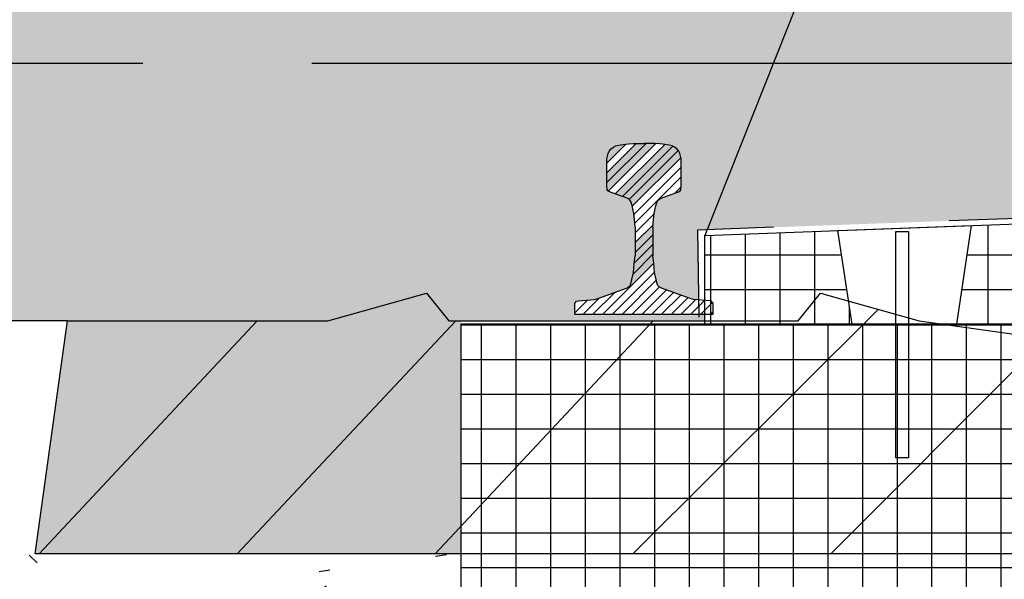
# Model space of a CAD drawing. Units: millimetres. Extents: x -64 to 1700, y -128 to 466.
# Drawn here: x 1114 to 1122, y 244 to 249 of the extents above; entities that cross this region are included whole.
import ezdxf

# ---------------------------------------------------------------- set-up
doc = ezdxf.new("R2010")
doc.units = ezdxf.units.MM
doc.linetypes.add('DASHED', pattern=[9.652000000000001, 8.128, -1.524])
doc.linetypes.add('HIDDEN2', pattern=[4.762499999999999, 3.175, -1.5875])
for name, color, linetype in [('032_BSTG', 7, 'Continuous'), ('032_BSTG_SCHRAFF010', 7, 'Continuous'), ('032_Rueckbau', 2, 'Continuous'), ('E-Schnitt', 7, 'Continuous'), ('ET_Symbol_Neu_Text', 6, 'Continuous')]:
    doc.layers.add(name, color=color, linetype=linetype)
pattern_1 = [(50.0000000000034, (208.104766526496, 404.864091927006), (2.869040730402048, -0.2510085399303534), [0.2999999999999826, -3.299999999999808]), (-5.000000000000141, (208.104766526496, 404.864091927006), (-0.5550053344522894, 3.008768534800311), [0.2399999999999834, -2.639999999999817]), (100.4513999999943, (208.3438532464952, 404.8431745670064), (2.314037526857646, 2.757758168243981), [0.2549607599999892, -2.804568447999881]), (46.18420000000695, (208.104766526496, 405.6640919270067), (4.268964194501677, -0.6620760573164262), [0.4499999999999296, -4.949999999999227]), (96.63560000000406, (208.4605135064958, 405.6089186990062), (3.738650822195268, 3.896471483601545), [0.3824411520000179, -4.206852000000197]), (-8.815800000003811, (208.104766526496, 405.6640919270067), (3.738647780533938, 3.896474403701177), [0.3599999999999177, -3.959999999999095]), (21.00000000000279, (208.5047665264956, 405.4640919270059), (2.387628208472961, -1.610475562661122), [0.2999999999999616, -3.299999999999577]), (-34.00000000000131, (208.5047665264956, 405.4640919270059), (0.9732613276864868, 2.900600180187212), [0.2399999999999885, -2.639999999999874]), (71.45140000000426, (208.7037354584954, 405.3298855030062), (3.360890514326456, 1.290121986839949), [0.2549607599999929, -2.804568447999922]), (37.49999999999933, (208.104766526496, 404.864091927006), (0.04863942126939946, 1.331575415325005), [0.1, -2.458000000000147, 0.1, -2.580000000000152, 0.1, -2.60000000000015]), (7.499999999999333, (208.104766526496, 404.864091927006), (1.052278149767517, 1.577646847529195), [0.1, -1.377999999999901, 0.1, -2.447999999999835, 0.1, -0.9599999999999345]), (-32.50000000000121, (207.2127665264961, 404.864091927006), (2.135289744688635, -0.09021948693771265), [0.1, -0.8499999999999271, 0.1, -3.019999999999773, 0.1, -4.089999999999699]), (-42.50000000000112, (206.8127665264965, 404.864091927006), (2.332744677369192, 0.4004199293290185), [0.1, -1.149999999999937, 0.1, -1.971999999999899, 0.1, -2.889999999999858])]
pattern_2 = [(45.00000003018546, (-36081168.67480209, -55456393.1082838), (-0.8980256170034409, 0.8980256170034409), [])]

# ---------------------------------------------------------------- blocks, each defined once
blk = doc.blocks.new('A$C11297279')
at = {"layer": 'E-Schnitt', "linetype": 'DASHED'}
blk.add_line((40.00129449252768, -57.99910722521238), (-39.9987054875553, -58.00089274589212), dxfattribs=at)
blk = doc.blocks.new('#POLYLINE(439)')
at = {"layer": '032_Rueckbau'}
blk.add_line((11139.15470364859, 3589.54921535481), (11134.58068398366, 3589.549215354808), dxfattribs=at)
blk = doc.blocks.new('#POLYLINE(641)')
at = {"layer": '032_BSTG'}
blk.add_lwpolyline([(11142.7036216081, 3581.87050507238), (11151.7036216081, 3581.87050507238), (11151.7036216081, 3589.520730011664), (11142.7036216081, 3589.520730011664), (11142.7036216081, 3581.87050507238)], dxfattribs=at)
blk = doc.blocks.new('#POLYLINE(643)')
at = {"layer": '032_BSTG', "linetype": 'HIDDEN2'}
blk.add_lwpolyline([(11147.55000135392, 3599.369389505309), (11147.54951357592, 3597.116471617178), (11150.45026434239, 3593.017953084216), (11150.4498307696, 3590.737312730439), (11150.28017900756, 3590.567568702252), (11144.83661539609, 3590.36826653753), (11144.84774589625, 3589.583987495857), (11144.84774589625, 3589.583987495857)], dxfattribs=at)
blk = doc.blocks.new('#POLYLINE(645)')
at = {"layer": '032_BSTG'}
blk.add_lwpolyline([(11150.5036216081, 3590.720730011663), (11150.5036216081, 3593.036564404555), (11147.6036216081, 3597.120730011664), (11147.6036216081, 3597.720730011664), (11149.1036216081, 3597.720730011664), (11149.1036216081, 3598.020730011664), (11150.1036216081, 3598.020730011664), (11150.1036216081, 3595.170730011664), (11151.4036216081, 3595.020730011664), (11151.4036216081, 3589.520730011664), (11144.9036216081, 3589.520730011664), (11144.9036216081, 3590.320730011664), (11150.3036216081, 3590.520730011664), (11150.5036216081, 3590.720730011663)], dxfattribs=at)
blk = doc.blocks.new('#POLYLINE(646)')
at = {"layer": '032_BSTG'}
blk.add_lwpolyline([(11146.23052327786, 3589.520730011664), (11146.1036216081, 3590.365174456109), (11147.3036216081, 3590.409618900553), (11147.17199455143, 3589.520730011664)], dxfattribs=at)
blk = doc.blocks.new('#POLYLINE(647)')
at = {"layer": '032_BSTG'}
blk.add_lwpolyline([(11146.23052327785, 3589.520730011664), (11146.1036216081, 3590.365174456109), (11147.3036216081, 3590.409618900553), (11147.17199455143, 3589.520730011664)], dxfattribs=at)
blk = doc.blocks.new('#POLYLINE(648)')
at = {"layer": '032_BSTG'}
blk.add_lwpolyline([(11146.62397029201, 3590.35627097079), (11146.74062011921, 3590.35627097079), (11146.74062011921, 3588.314082924067), (11146.62397029201, 3588.314082924067), (11146.62397029201, 3590.35627097079)], dxfattribs=at)
blk = doc.blocks.new('S54(8)')
at = {"color": 2}
for p, q in [((-0.3350000000000364, 1.186623847855259), (0.01822128502954001, 1.539845132885006)), ((-0.3350000000000364, 1.275012195503564), (-0.07063318781388261, 1.53937900768949)), ((-0.3349702377502126, 1.363430305401607), (-0.1641293331726956, 1.534271209979323)), ((-0.321517792593113, 1.111717707614275), (0.1053140555959544, 1.538549555802859)), ((-0.2753590405791329, 1.505337865344103), (-0.2534706360970631, 1.51767033878599)), ((-0.2587534358619905, 1.086093716696553), (0.1865991777697218, 1.531446330328379)), ((-0.2534706360970631, 1.51767033878599), (-0.2432871815224189, 1.52126688914791)), ((-0.2432871815224189, 1.52126688914791), (-0.208555677001641, 1.528914977627096)), ((-0.208555677001641, 1.528914977627096), (-0.1705922406335958, 1.533291761293185)), ((-0.1939197039539522, 1.062539100956286), (0.2584218796623645, 1.51488068457283)), ((-0.1705922406335958, 1.533291761293185), (-0.1400886323067425, 1.536358818845258)), ((-0.1400886323067425, 1.536358818845258), (-0.09888424112023131, 1.538954622766369)), ((-0.09888424112023131, 1.538954622766369), (-0.05768313101475542, 1.539573542342765)), ((-0.05768313101475542, 1.539573542342765), (-0.02624589887045659, 1.539776929748257)), ((-0.02624589887045659, 1.539776929748257), (-2.273736754432321e-13, 1.539999999999992)), ((0.02624589887000184, 1.539776929748257), (-2.273736754432321e-13, 1.539999999999992)), ((0.05768313101452804, 1.539573542342765), (0.02624589887000184, 1.539776929748257)), ((0.09888424112000394, 1.538954622766369), (0.05768313101452804, 1.539573542342765)), ((0.1400886323065151, 1.536358818845258), (0.09888424112000394, 1.538954622766369)), ((0.1705922406333684, 1.533291761293185), (0.1400886323065151, 1.536358818845258)), ((0.2085556770011863, 1.528914977627096), (0.1705922406333684, 1.533291761293185)), ((0.2432871815221915, 1.52126688914791), (0.2085556770011863, 1.528914977627096)), ((0.2534706360966084, 1.51767033878599), (0.2432871815221915, 1.52126688914791)), ((0.2753590405789055, 1.505337865344103), (0.2534706360966084, 1.51767033878599)), ((-0.3350000000000364, 1.400000000000006), (-0.323800408496254, 1.448725740462748)), ((-0.323800408496254, 1.448725740462748), (-0.3148651597762182, 1.469943426146898)), ((-0.3148651597762182, 1.469943426146898), (-0.2957718848554123, 1.490557655183409)), ((-0.2957718848554123, 1.490557655183409), (-0.2753590405791329, 1.505337865344103)), ((-0.1338325250189882, 1.034237932242803), (0.3086178904243297, 1.476688347686235)), ((0.2957718848551849, 1.490557655183409), (0.2753590405789055, 1.505337865344103)), ((0.3148651597759908, 1.469943426146898), (0.2957718848551849, 1.490557655183409)), ((0.3238004084960266, 1.448725740462748), (0.3148651597759908, 1.469943426146898)), ((0.334999999999809, 1.400000000000006), (0.3238004084960266, 1.448725740462748)), ((-0.3350000000000364, 1.160251742251006), (-0.3350000000000364, 1.400000000000006)), ((-0.1059814819805069, 0.9737006276331215), (0.3322560247111142, 1.411938134324714)), ((0.334999999999809, 1.160251742251006), (0.334999999999809, 1.400000000000006)), ((-0.09091110765211852, 0.9003826543134323), (0.334999999999809, 1.326293761965303)), ((-0.3321939661020679, 1.122827781461098), (-0.3350000000000364, 1.160251742251006)), ((-0.08273354044035841, 0.8201718738765749), (0.334999999999809, 1.237905414317197)), ((0.3321939661018405, 1.122827781461098), (0.334999999999809, 1.160251742251006)), ((-0.3257415861894515, 1.114388394475867), (-0.3321939661020679, 1.122827781461098)), ((-0.311029597975903, 1.105086066430658), (-0.3257415861894515, 1.114388394475867)), ((-0.1532608890499887, 1.04776742680869), (-0.311029597975903, 1.105086066430658)), ((0.1532608890497613, 1.04776742680869), (0.3110295979754483, 1.105086066430658)), ((0.2788938096537095, 1.093410876322793), (0.334999999999809, 1.149517066668921)), ((0.3110295979754483, 1.105086066430658), (0.3257415861892241, 1.114388394475867)), ((0.3257415861892241, 1.114388394475867), (0.3321939661018405, 1.122827781461098)), ((-0.1412421773752612, 1.04119118610754), (-0.1532608890499887, 1.04776742680869)), ((-0.1283087080964833, 1.029054355535095), (-0.1412421773752612, 1.04119118610754)), ((-0.1187705439456295, 1.015583190744849), (-0.1283087080964833, 1.029054355535095)), ((-0.1123599978095626, 1.000234114808478), (-0.1187705439456295, 1.015583190744849)), ((-0.1046946836577263, 0.9683477763263681), (-0.1123599978095626, 1.000234114808478)), ((0.1046946836574989, 0.9683477763263681), (0.1123599978091079, 1.000234114808478)), ((0.1123599978091079, 1.000234114808478), (0.1187705439454021, 1.015583190744849)), ((0.1187705439454021, 1.015583190744849), (0.1283087080960286, 1.029054355535095)), ((0.1283087080960286, 1.029054355535095), (0.1412421773750339, 1.04119118610754)), ((0.1412421773750339, 1.04119118610754), (0.1532608890497613, 1.04776742680869)), ((-0.1010044829752133, 0.9512538125302683), (-0.1046946836577263, 0.9683477763263681)), ((-0.09204092649088125, 0.9100108686480723), (-0.1010044829752133, 0.9512538125302683)), ((-0.08547000910107272, 0.8540141027758352), (-0.09204092649088125, 0.9100108686480723)), ((-0.07984728553083187, 0.7346697811378533), (0.0915818841010605, 0.9060989507700015)), ((0.08547000910084535, 0.8540141027758352), (0.09204092649065387, 0.9100108686480723)), ((0.09204092649065387, 0.9100108686480723), (0.1010044829749859, 0.9512538125302683)), ((0.1010044829749859, 0.9512538125302683), (0.1046946836574989, 0.9683477763263681)), ((-0.08000000000015461, 0.786365858622645), (-0.08547000910107272, 0.8540141027758352)), ((-0.08000000000015461, 0.6461287190202256), (0.08173859914381865, 0.8078673181643694)), ((0.07999999999992724, 0.786365858622645), (0.08547000910084535, 0.8540141027758352)), ((-0.08000000000015461, 0.786365858622645), (-0.08000000000015461, 0.5283878349155486)), ((-0.08000000000015461, 0.5577403713720628), (0.07999999999992724, 0.7177403713719173)), ((0.07999999999992724, 0.786365858622645), (0.07999999999992724, 0.5283878349155486)), ((-0.08755432816610664, 0.4617976955578342), (0.07999999999992724, 0.6293520237237828)), ((-0.09898390990292683, 0.3619797661724533), (0.07999999999992724, 0.5409636760751937)), ((-0.3719025106333902, 0.0006728177935144686), (0.08770925721114509, 0.4602845856382487)), ((-0.09557442858090326, 0.3780841160808279), (-0.08761915738523385, 0.4612262368338804)), ((-0.08761915738523385, 0.4612262368338804), (-0.08000000000015461, 0.5283878349155486)), ((0.0876191573847791, 0.4612262368338804), (0.07999999999992724, 0.5283878349155486)), ((0.09557442858067589, 0.3780841160808279), (0.0876191573847791, 0.4612262368338804)), ((-0.2833273510520939, 0.0008596297267615682), (0.09542795542029125, 0.379614936198891)), ((-0.1093827243921623, 0.3128619880283168), (-0.09557442858090326, 0.3780841160808279)), ((0.1093827243917076, 0.3128619880283168), (0.09557442858067589, 0.3780841160808279)), ((-0.1947521914707977, 0.001046441659866559), (0.1108736861428952, 0.3066723192733889)), ((-0.1244695760524337, 0.2602480837060739), (-0.1188335213296341, 0.2736273782423382)), ((-0.1188335213296341, 0.2736273782423382), (-0.1093827243921623, 0.3128619880283168)), ((0.1188335213294067, 0.2736273782423382), (0.1093827243917076, 0.3128619880283168)), ((0.1244695760522063, 0.2602480837060739), (0.1188335213294067, 0.2736273782423382)), ((-0.4609636760753801, 0), (-0.2632490420953673, 0.1977146339800129)), ((-0.4174420949548221, 0.1408946235702047), (-0.1569930022574226, 0.236869895372962)), ((-0.1569930022574226, 0.236869895372962), (-0.1365973836536796, 0.2488049394948177)), ((-0.1365973836536796, 0.2488049394948177), (-0.1244695760524337, 0.2602480837060739)), ((-0.1061770318892741, 0.00123325359297155), (0.1396237149542685, 0.2470340004366278)), ((-0.01760187230752308, 0.00142006552621865), (0.2014613929395637, 0.2204833307733622)), ((0.0706931177246588, 0.001326707910038749), (0.2660491912015459, 0.1966827813872385)), ((0.1365973836532248, 0.2488049394948177), (0.1244695760522063, 0.2602480837060739)), ((0.1569930022571953, 0.236869895372962), (0.1365973836532248, 0.2488049394948177)), ((0.4174420949543673, 0.1408946235702047), (0.1569930022571953, 0.236869895372962)), ((-0.6250000000002274, 0.0127403713719616), (-0.5107784920342056, 0.1269618793380971)), ((-0.6250000000002274, 0.0994505723032546), (-0.6174983381829406, 0.1076699873685527)), ((-0.6250000000002274, 0), (-0.6250000000002274, 0.0994505723032546)), ((-0.6174983381829406, 0.1076699873685527), (-0.6076877048244569, 0.1168238465213278)), ((-0.6076877048244569, 0.1168238465213278), (-0.5952034814099534, 0.1200000000000045)), ((-0.5952034814099534, 0.1200000000000045), (-0.4471123539092332, 0.1322119359247154)), ((-0.5490528297966648, 0.0002991939271623778), (-0.4032145686749118, 0.1461374550489154)), ((-0.4471123539092332, 0.1322119359247154), (-0.4174420949548221, 0.1408946235702047)), ((0.1589156316774734, 0.001160874214605201), (0.3306369894635282, 0.1728822320009726)), ((0.2471381456300605, 0.0009950405191716527), (0.3952247877257378, 0.1490816826147068)), ((0.3353606595828751, 0.000829206823595996), (0.4617947305041525, 0.1272632777448734)), ((0.4471123539090058, 0.1322119359247154), (0.4174420949543673, 0.1408946235702047)), ((0.4235831735356896, 0.0006633731281624478), (0.542993614029001, 0.1200738136213886)), ((0.595203481409726, 0.1200000000000045), (0.4471123539090058, 0.1322119359247154)), ((0.5118056874885042, 0.000497539432586791), (0.6182044563799991, 0.1068963083238827)), ((0.6076877048242295, 0.1168238465213278), (0.595203481409726, 0.1200000000000045)), ((0.6174983381827133, 0.1076699873685527), (0.6076877048242295, 0.1168238465213278)), ((0.6249999999997726, 0.0994505723032546), (0.6174983381827133, 0.1076699873685527)), ((0.6249999999997726, 0), (0.6249999999997726, 0.0994505723032546)), ((-0.6250000000002274, 0), (0.6249999999997726, 0)), ((0.6000282014415461, 0.0003317057371532428), (0.6249999999997726, 0.02530350429549344))]:
    blk.add_line(p, q, dxfattribs=at)
blk = doc.blocks.new('#POLYLINE(700)')
at = {"layer": '032_Rueckbau'}
blk.add_lwpolyline([(11138.86470364762, 3587.449215355183), (11139.15470364859, 3589.54921535481), (11141.50470365194, 3589.54921535481), (11142.39470364881, 3589.799215358536), (11142.594703649, 3589.54921535481), (11145.74470364844, 3589.54921535481), (11145.94470364862, 3589.799215358536), (11146.83470365015, 3589.54921535481), (11149.83470364829, 3589.129215360473), (11153.89470364788, 3589.129215360473), (11156.89470365067, 3589.54921535481), (11157.78470364754, 3589.799215358536), (11157.98470364773, 3589.54921535481), (11161.13470365183, 3589.54921535481), (11161.33470365201, 3589.799215358536), (11162.22470364888, 3589.54921535481), (11164.57470364758, 3589.54921535481), (11164.86470364855, 3587.449215355183), (11138.86470364762, 3587.449215355183)], dxfattribs=at)
blk = doc.blocks.new('#POLYLINE(715)')
at = {"layer": '032_Rueckbau'}
blk.add_line((11139.15470364859, 3589.549215354811), (11134.58068398366, 3589.549215354808), dxfattribs=at)
blk = doc.blocks.new('S54(12)')
at = {"color": 2}
for p, q in [((-0.3350000000000364, 1.186623847855259), (0.01822128502954001, 1.539845132885006)), ((-0.3350000000000364, 1.275012195503564), (-0.07063318781388261, 1.53937900768949)), ((-0.3349702377502126, 1.363430305401607), (-0.1641293331726956, 1.534271209979323)), ((-0.321517792593113, 1.111717707614275), (0.1053140555959544, 1.538549555802859)), ((-0.2753590405791329, 1.505337865344103), (-0.2534706360970631, 1.51767033878599)), ((-0.2587534358619905, 1.086093716696553), (0.1865991777697218, 1.531446330328379)), ((-0.2534706360970631, 1.51767033878599), (-0.2432871815224189, 1.52126688914791)), ((-0.2432871815224189, 1.52126688914791), (-0.208555677001641, 1.528914977627096)), ((-0.208555677001641, 1.528914977627096), (-0.1705922406335958, 1.533291761293185)), ((-0.1939197039539522, 1.062539100956286), (0.2584218796623645, 1.51488068457283)), ((-0.1705922406335958, 1.533291761293185), (-0.1400886323067425, 1.536358818845258)), ((-0.1400886323067425, 1.536358818845258), (-0.09888424112023131, 1.538954622766369)), ((-0.09888424112023131, 1.538954622766369), (-0.05768313101475542, 1.539573542342765)), ((-0.05768313101475542, 1.539573542342765), (-0.02624589887045659, 1.539776929748257)), ((-0.02624589887045659, 1.539776929748257), (-2.273736754432321e-13, 1.539999999999992)), ((0.02624589887000184, 1.539776929748257), (-2.273736754432321e-13, 1.539999999999992)), ((0.05768313101452804, 1.539573542342765), (0.02624589887000184, 1.539776929748257)), ((0.09888424112000394, 1.538954622766369), (0.05768313101452804, 1.539573542342765)), ((0.1400886323065151, 1.536358818845258), (0.09888424112000394, 1.538954622766369)), ((0.1705922406333684, 1.533291761293185), (0.1400886323065151, 1.536358818845258)), ((0.2085556770011863, 1.528914977627096), (0.1705922406333684, 1.533291761293185)), ((0.2432871815221915, 1.52126688914791), (0.2085556770011863, 1.528914977627096)), ((0.2534706360966084, 1.51767033878599), (0.2432871815221915, 1.52126688914791)), ((0.2753590405789055, 1.505337865344103), (0.2534706360966084, 1.51767033878599)), ((-0.3350000000000364, 1.400000000000006), (-0.323800408496254, 1.448725740462748)), ((-0.323800408496254, 1.448725740462748), (-0.3148651597762182, 1.469943426146898)), ((-0.3148651597762182, 1.469943426146898), (-0.2957718848554123, 1.490557655183409)), ((-0.2957718848554123, 1.490557655183409), (-0.2753590405791329, 1.505337865344103)), ((-0.1338325250189882, 1.034237932242803), (0.3086178904243297, 1.476688347686235)), ((0.2957718848551849, 1.490557655183409), (0.2753590405789055, 1.505337865344103)), ((0.3148651597759908, 1.469943426146898), (0.2957718848551849, 1.490557655183409)), ((0.3238004084960266, 1.448725740462748), (0.3148651597759908, 1.469943426146898)), ((0.334999999999809, 1.400000000000006), (0.3238004084960266, 1.448725740462748)), ((-0.3350000000000364, 1.160251742251006), (-0.3350000000000364, 1.400000000000006)), ((-0.1059814819805069, 0.9737006276331215), (0.3322560247111142, 1.411938134324714)), ((0.334999999999809, 1.160251742251006), (0.334999999999809, 1.400000000000006)), ((-0.09091110765211852, 0.9003826543134323), (0.334999999999809, 1.326293761965303)), ((-0.3321939661020679, 1.122827781461098), (-0.3350000000000364, 1.160251742251006)), ((-0.08273354044035841, 0.8201718738765749), (0.334999999999809, 1.237905414317197)), ((0.3321939661018405, 1.122827781461098), (0.334999999999809, 1.160251742251006)), ((-0.3257415861894515, 1.114388394475867), (-0.3321939661020679, 1.122827781461098)), ((-0.311029597975903, 1.105086066430658), (-0.3257415861894515, 1.114388394475867)), ((-0.1532608890499887, 1.04776742680869), (-0.311029597975903, 1.105086066430658)), ((0.1532608890497613, 1.04776742680869), (0.3110295979754483, 1.105086066430658)), ((0.2788938096537095, 1.093410876322793), (0.334999999999809, 1.149517066668921)), ((0.3110295979754483, 1.105086066430658), (0.3257415861892241, 1.114388394475867)), ((0.3257415861892241, 1.114388394475867), (0.3321939661018405, 1.122827781461098)), ((-0.1412421773752612, 1.04119118610754), (-0.1532608890499887, 1.04776742680869)), ((-0.1283087080964833, 1.029054355535095), (-0.1412421773752612, 1.04119118610754)), ((-0.1187705439456295, 1.015583190744849), (-0.1283087080964833, 1.029054355535095)), ((-0.1123599978095626, 1.000234114808478), (-0.1187705439456295, 1.015583190744849)), ((-0.1046946836577263, 0.9683477763263681), (-0.1123599978095626, 1.000234114808478)), ((0.1046946836574989, 0.9683477763263681), (0.1123599978091079, 1.000234114808478)), ((0.1123599978091079, 1.000234114808478), (0.1187705439454021, 1.015583190744849)), ((0.1187705439454021, 1.015583190744849), (0.1283087080960286, 1.029054355535095)), ((0.1283087080960286, 1.029054355535095), (0.1412421773750339, 1.04119118610754)), ((0.1412421773750339, 1.04119118610754), (0.1532608890497613, 1.04776742680869)), ((-0.1010044829752133, 0.9512538125302683), (-0.1046946836577263, 0.9683477763263681)), ((-0.09204092649088125, 0.9100108686480723), (-0.1010044829752133, 0.9512538125302683)), ((-0.08547000910107272, 0.8540141027758352), (-0.09204092649088125, 0.9100108686480723)), ((-0.07984728553083187, 0.7346697811378533), (0.0915818841010605, 0.9060989507700015)), ((0.08547000910084535, 0.8540141027758352), (0.09204092649065387, 0.9100108686480723)), ((0.09204092649065387, 0.9100108686480723), (0.1010044829749859, 0.9512538125302683)), ((0.1010044829749859, 0.9512538125302683), (0.1046946836574989, 0.9683477763263681)), ((-0.08000000000015461, 0.786365858622645), (-0.08547000910107272, 0.8540141027758352)), ((-0.08000000000015461, 0.6461287190202256), (0.08173859914381865, 0.8078673181643694)), ((0.07999999999992724, 0.786365858622645), (0.08547000910084535, 0.8540141027758352)), ((-0.08000000000015461, 0.786365858622645), (-0.08000000000015461, 0.5283878349155486)), ((-0.08000000000015461, 0.5577403713720628), (0.07999999999992724, 0.7177403713719173)), ((0.07999999999992724, 0.786365858622645), (0.07999999999992724, 0.5283878349155486)), ((-0.08755432816610664, 0.4617976955578342), (0.07999999999992724, 0.6293520237237828)), ((-0.09898390990292683, 0.3619797661724533), (0.07999999999992724, 0.5409636760751937)), ((-0.3719025106333902, 0.0006728177935144686), (0.08770925721114509, 0.4602845856382487)), ((-0.09557442858090326, 0.3780841160808279), (-0.08761915738523385, 0.4612262368338804)), ((-0.08761915738523385, 0.4612262368338804), (-0.08000000000015461, 0.5283878349155486)), ((0.0876191573847791, 0.4612262368338804), (0.07999999999992724, 0.5283878349155486)), ((0.09557442858067589, 0.3780841160808279), (0.0876191573847791, 0.4612262368338804)), ((-0.2833273510520939, 0.0008596297267615682), (0.09542795542029125, 0.379614936198891)), ((-0.1093827243921623, 0.3128619880283168), (-0.09557442858090326, 0.3780841160808279)), ((0.1093827243917076, 0.3128619880283168), (0.09557442858067589, 0.3780841160808279)), ((-0.1947521914707977, 0.001046441659866559), (0.1108736861428952, 0.3066723192733889)), ((-0.1244695760524337, 0.2602480837060739), (-0.1188335213296341, 0.2736273782423382)), ((-0.1188335213296341, 0.2736273782423382), (-0.1093827243921623, 0.3128619880283168)), ((0.1188335213294067, 0.2736273782423382), (0.1093827243917076, 0.3128619880283168)), ((0.1244695760522063, 0.2602480837060739), (0.1188335213294067, 0.2736273782423382)), ((-0.4609636760753801, 0), (-0.2632490420953673, 0.1977146339800129)), ((-0.4174420949548221, 0.1408946235702047), (-0.1569930022574226, 0.236869895372962)), ((-0.1569930022574226, 0.236869895372962), (-0.1365973836536796, 0.2488049394948177)), ((-0.1365973836536796, 0.2488049394948177), (-0.1244695760524337, 0.2602480837060739)), ((-0.1061770318892741, 0.00123325359297155), (0.1396237149542685, 0.2470340004366278)), ((-0.01760187230752308, 0.00142006552621865), (0.2014613929395637, 0.2204833307733622)), ((0.0706931177246588, 0.001326707910038749), (0.2660491912015459, 0.1966827813872385)), ((0.1365973836532248, 0.2488049394948177), (0.1244695760522063, 0.2602480837060739)), ((0.1569930022571953, 0.236869895372962), (0.1365973836532248, 0.2488049394948177)), ((0.4174420949543673, 0.1408946235702047), (0.1569930022571953, 0.236869895372962)), ((-0.6250000000002274, 0.0127403713719616), (-0.5107784920342056, 0.1269618793380971)), ((-0.6250000000002274, 0.0994505723032546), (-0.6174983381829406, 0.1076699873685527)), ((-0.6250000000002274, 0), (-0.6250000000002274, 0.0994505723032546)), ((-0.6174983381829406, 0.1076699873685527), (-0.6076877048244569, 0.1168238465213278)), ((-0.6076877048244569, 0.1168238465213278), (-0.5952034814099534, 0.1200000000000045)), ((-0.5952034814099534, 0.1200000000000045), (-0.4471123539092332, 0.1322119359247154)), ((-0.5490528297966648, 0.0002991939271623778), (-0.4032145686749118, 0.1461374550489154)), ((-0.4471123539092332, 0.1322119359247154), (-0.4174420949548221, 0.1408946235702047)), ((0.1589156316774734, 0.001160874214605201), (0.3306369894635282, 0.1728822320009726)), ((0.2471381456300605, 0.0009950405191716527), (0.3952247877257378, 0.1490816826147068)), ((0.3353606595828751, 0.000829206823595996), (0.4617947305041525, 0.1272632777448734)), ((0.4471123539090058, 0.1322119359247154), (0.4174420949543673, 0.1408946235702047)), ((0.4235831735356896, 0.0006633731281624478), (0.542993614029001, 0.1200738136213886)), ((0.595203481409726, 0.1200000000000045), (0.4471123539090058, 0.1322119359247154)), ((0.5118056874885042, 0.000497539432586791), (0.6182044563799991, 0.1068963083238827)), ((0.6076877048242295, 0.1168238465213278), (0.595203481409726, 0.1200000000000045)), ((0.6174983381827133, 0.1076699873685527), (0.6076877048242295, 0.1168238465213278)), ((0.6249999999997726, 0.0994505723032546), (0.6174983381827133, 0.1076699873685527)), ((0.6249999999997726, 0), (0.6249999999997726, 0.0994505723032546)), ((-0.6250000000002274, 0), (0.6249999999997726, 0)), ((0.6000282014415461, 0.0003317057371532428), (0.6249999999997726, 0.02530350429549344))]:
    blk.add_line(p, q, dxfattribs=at)
blk = doc.blocks.new('#POLYLINE(721)')
at = {"layer": '032_Rueckbau'}
blk.add_lwpolyline([(11138.86470364762, 3587.449215355184), (11139.15470364859, 3589.549215354811), (11141.50470365194, 3589.549215354811), (11142.39470364881, 3589.799215358536), (11142.594703649, 3589.549215354811), (11145.74470364844, 3589.549215354811), (11145.94470364862, 3589.799215358536), (11146.83470365015, 3589.549215354811), (11149.83470364829, 3589.129215360474), (11153.89470364788, 3589.129215360474), (11156.89470365067, 3589.549215354811), (11157.78470364754, 3589.799215358536), (11157.98470364773, 3589.549215354811), (11161.13470365183, 3589.549215354811), (11161.33470365201, 3589.799215358536), (11162.22470364888, 3589.549215354811), (11164.57470364758, 3589.549215354811), (11164.86470364855, 3587.449215355184), (11138.86470364762, 3587.449215355184)], dxfattribs=at)

msp = doc.modelspace()

# ---------------------------------------------------------------- hatches: boundary and pattern name
at = {"layer": '032_BSTG_SCHRAFF010'}
h = msp.add_hatch(dxfattribs=at)
h.set_pattern_fill('_USER', color=256, style=0, pattern_type=0)
h.set_pattern_definition([(90, (-1381.777070936118, 194.7783920660381), (-0.3125, 0), []), (180, (-1381.777070936118, 194.7783920660381), (0, -0.3125), [])])
h.paths.add_polyline_path([(1121.058277778289, 246.0279264284572), (1120.93137610853, 246.8723708729017), (1119.73137610853, 246.827926428457), (1119.73137610853, 246.0279264284577)])
h.paths.add_polyline_path([(1122.131376108531, 246.9168153173464), (1121.999749051858, 246.0279264284572), (1126.23137610853, 246.0279264284572), (1126.23137610853, 251.5279264284572), (1124.931376108529, 251.6779264284573), (1124.93137610853, 254.5279264284582), (1123.93137610853, 254.5279264284572), (1123.93137610853, 254.2279264284571), (1122.431376108529, 254.227926428458), (1122.43137610853, 253.6279264284576), (1125.331376108528, 249.5437608213488), (1125.33137610853, 247.227926428458), (1125.131376108531, 247.0279264284572)])
h = msp.add_hatch(dxfattribs=at)
h.set_pattern_fill('_USER', color=256, style=0, pattern_type=0)
h.set_pattern_definition(pattern_1)
h.paths.add_polyline_path([(1049.470028106449, 249.0948805224807), (1046.617074800019, 249.0948805224807), (1046.617388418448, 247.4452132412562), (1046.787040180483, 247.2754692130679), (1049.470028106449, 247.177238469435)])
h.paths.add_polyline_path([(1051.343174785832, 249.0948805224807), (1049.470028106449, 249.0948805224807), (1049.470028106449, 247.177238469435), (1052.143455888241, 247.0793577460399)])
h.paths.add_polyline_path([(1064.269535450307, 250.8620293616041), (1060.400814924244, 250.803998553713), (1054.820852933457, 250.9433342732345), (1054.849120026141, 249.5273225474066), (1054.18650319448, 249.5140950782734), (1054.363597579952, 249.0948805224807), (1051.343174785832, 249.0948805224807), (1052.143455888245, 247.0793577460399), (1052.163597579949, 247.0286305224795), (1052.163597579951, 246.2286305224802), (1054.363597579952, 246.2286305224798), (1054.363597579952, 243.8819771022231), (1054.363597579952, 241.8819771022236), (1054.363597579952, 238.3786292518967), (1055.36359757995, 238.3786292518971), (1055.36359757995, 237.3786292518971), (1044.363597579952, 237.3786292518971), (1046.231760543307, 233.5619085704529), (1053.731760543307, 233.5619085704529), (1061.454043118238, 242.2551149852393), (1079.158201998876, 242.1859790033723), (1094.412618880246, 242.1218223609449), (1094.412618880246, 250.5394715165921), (1093.117441559083, 250.5588991764098), (1093.117441559085, 245.2146092928174), (1094.117441559085, 245.2146092928174), (1094.117441559085, 244.2146092928169), (1083.117441559085, 244.2146092928169), (1083.117441559085, 245.2146092928174), (1084.117441559085, 245.2146092928174), (1084.117441559085, 245.9646092928169), (1090.997400578051, 246.3396092928174), (1091.617441559085, 246.7146092928178), (1091.617441559085, 251.3615874428015), (1065.769535450307, 251.601747576678), (1065.769535450307, 246.7146092928178), (1066.38957643134, 246.3396092928169), (1073.269535450307, 245.9646092928169), (1073.269535450307, 245.2146092928174), (1074.269535450307, 245.2146092928174), (1074.269535450307, 244.2146092928169), (1063.269535450307, 244.2146092928169), (1063.269535450307, 245.2146092928174), (1064.269535450307, 245.2146092928174)])
h.paths.add_polyline_path([(1054.820852933457, 250.9433342732345), (1053.569530811432, 250.9745806990186), (1054.186503194478, 249.5140950782729), (1054.849120026141, 249.5273225474066)])
h.paths.add_polyline_path([(1096.408916044777, 250.5095270591246), (1094.412618880246, 250.5394715165926), (1094.412618880246, 242.1218223609449), (1095.266110805911, 242.1134263845952)])
h.paths.add_polyline_path([(1097.908916043863, 250.5095267640327), (1097.159024228693, 250.4982754363655), (1096.408916044777, 250.5095270591237), (1095.266110805913, 242.1134263845952), (1097.908916043863, 242.1071177223675)])
h.paths.add_polyline_path([(1101.473078011431, 250.5630032166946), (1097.908916043863, 250.5095267640322), (1097.908916043863, 242.1071177223675), (1102.20140941052, 242.0890644618471), (1102.20140941052, 243.1420081744818), (1101.473078011433, 243.1420081744818)])
edge = h.paths.add_edge_path()
edge.add_arc((1102.20140941052, 249.9966354927542), 0.569999999999709, 180, 298.464331836408)
edge.add_line((1102.473078011431, 249.4955405204405), (1102.473078011431, 244.1420081744818))
edge.add_line((1102.47307801143, 244.1420081744818), (1101.473078011431, 244.1420081744818))
edge.add_line((1101.473078011431, 244.1420081744818), (1101.473078011431, 250.5568058186727))
edge.add_line((1101.473078011431, 250.5568058186727), (1102.192858130331, 250.5665713449407))
edge.add_arc((1102.20140941052, 249.9966354927546), 0.5699999999994496, 90.85959762232388, 179.9999999999835)
h.paths.add_polyline_path([(1107.904250226709, 244.1420081744818), (1102.20140941052, 244.1420081744818), (1102.20140941052, 243.1420081744818), (1107.904250226709, 243.1420081744818)])
h.paths.add_polyline_path([(1102.20140941052, 244.1420081744818), (1101.473078011433, 244.1420081744818), (1101.473078011431, 243.1420081744818), (1102.201409410516, 243.1420081744818)])
h.paths.add_polyline_path([(1107.904250226709, 243.1420081744818), (1102.20140941052, 243.1420081744818), (1102.20140941052, 242.0890644618471), (1107.904250226709, 242.0650795975348)])
h.paths.add_polyline_path([(1117.531376108529, 243.9564117719765), (1113.692458148051, 243.9564117719765), (1113.982458149019, 246.056411771604), (1111.4703145695, 246.0564117716026), (1111.4703145695, 243.1420081744818), (1107.904250226709, 243.1420081744818), (1107.904250226709, 242.0650795975343), (1110.440930570243, 242.0544108912168), (1116.531376108529, 237.3777014891739), (1116.531376108529, 238.3777014891739), (1117.531376108529, 238.3777014891739)])
h.paths.add_polyline_path([(1111.4703145695, 244.1420081744818), (1107.904250226709, 244.1420081744818), (1107.904250226709, 243.1420081744818), (1111.4703145695, 243.1420081744818)])
h.paths.add_polyline_path([(1111.4703145695, 246.0564117716031), (1110.4703145695, 246.0564117716026), (1110.470314569498, 244.1420081744809), (1111.4703145695, 244.1420081744818)])
h.paths.add_polyline_path([(1111.4703145695, 250.7130010990613), (1110.4703145695, 250.6979971645746), (1110.470314569498, 246.0564117716021), (1111.4703145695, 246.0564117716026)])
edge = h.paths.add_edge_path()
edge.add_line((1110.408438484279, 250.6970687798457), (1102.473078011431, 250.5780071511817))
edge.add_line((1102.473078011431, 250.5780071511813), (1102.473078011431, 250.4977304650683))
edge.add_arc((1102.20140941052, 249.9966354927546), 0.569999999999709, 6.002665031701326e-11, 61.53566816375883, ccw=False)
edge.add_arc((1102.20140941052, 249.9966354927542), 0.5699999999994362, 298.4643318363375, 360, ccw=False)
edge.add_line((1102.473078011431, 249.4955405204405), (1102.473078011431, 244.1420081744818))
edge.add_line((1102.473078011431, 244.1420081744818), (1107.904250226709, 244.1420081744818))
edge.add_line((1107.904250226709, 244.1420081744818), (1107.904250226709, 248.2866354931753))
edge.add_arc((1107.904250226709, 248.8566354931754), 0.569999999999709, 179.999999999975, 270, ccw=False)
edge.add_arc((1107.904250226709, 248.8566354931754), 0.569999999999709, 89.99999999997499, 180, ccw=False)
edge.add_arc((1107.904250226709, 249.9966354931753), 0.569999999999709, 179.999999999975, 270, ccw=False)
edge.add_arc((1107.904250226709, 249.9966354931753), 0.570000000001528, 0, 180, ccw=False)
edge.add_arc((1107.904250226709, 249.9966354931753), 0.5700000000001637, 269.9999999999768, 360, ccw=False)
edge.add_arc((1107.904250226709, 248.8566354931754), 0.570000000001528, -2.319211489520967e-11, 90, ccw=False)
edge.add_arc((1107.904250226709, 248.8566354931754), 0.569999999999709, 269.9999999999768, 360, ccw=False)
edge.add_line((1107.904250226709, 248.2866354931753), (1107.904250226709, 244.1420081744818))
edge.add_line((1107.904250226709, 244.1420081744818), (1110.470314569498, 244.1420081744818))
edge.add_line((1110.470314569498, 244.1420081744818), (1110.470314569498, 246.0564117716026))
edge.add_line((1110.470314569498, 246.0564117716021), (1110.408438486062, 246.0564117716021))
edge.add_line((1110.408438486062, 246.0564117716021), (1110.408438484279, 250.6970687798457))
edge = h.paths.add_edge_path()
edge.add_arc((1109.144250226711, 248.8566354931754), 0.569999999999709, 90, 180.000000000025)
edge.add_arc((1109.144250226711, 248.8566354931754), 0.569999999999709, 180, 360)
edge.add_arc((1109.144250226711, 248.8566354931754), 0.569999999999709, 0, 90.00000000002319)
edge = h.paths.add_edge_path()
edge.add_arc((1109.144250226711, 249.9966354931753), 0.569999999999709, 180, 270.000000000025)
edge.add_arc((1109.144250226711, 249.9966354931753), 0.5700000000001637, 270, 360.0000000000232)
edge.add_arc((1109.144250226711, 249.9966354931753), 0.569999999999709, 0, 180)
edge = h.paths.add_edge_path()
edge.add_arc((1109.144250226711, 248.856635493175), 0.5, 0, 360)
edge = h.paths.add_edge_path()
edge.add_arc((1109.144250226711, 249.9966354931748), 0.5, 0, 360)
edge = h.paths.add_edge_path()
edge.add_arc((1106.66425022671, 248.8566354931754), 0.569999999999709, 90, 180.000000000025)
edge.add_arc((1106.66425022671, 248.8566354931754), 0.569999999999709, 180, 360)
edge.add_arc((1106.66425022671, 248.8566354931754), 0.570000000001528, 0, 90.00000000002319)
edge = h.paths.add_edge_path()
edge.add_arc((1106.66425022671, 249.9966354931753), 0.569999999999709, 180, 270.000000000025)
edge.add_arc((1106.66425022671, 249.9966354931753), 0.5700000000001637, 270, 360.0000000000232)
edge.add_arc((1106.66425022671, 249.9966354931753), 0.570000000001528, 0, 180)
edge = h.paths.add_edge_path()
edge.add_arc((1106.66425022671, 248.856635493175), 0.5, 0, 360)
edge = h.paths.add_edge_path()
edge.add_arc((1106.66425022671, 249.9966354931748), 0.5, 0, 360)
h.paths.add_polyline_path([(1110.470314569498, 250.6979971645746), (1110.408438484279, 250.6970687798457), (1110.408438486062, 246.0564117716021), (1110.470314569498, 246.0564117716021)])
h.paths.add_polyline_path([(1120.551798902647, 248.8941764284582), (1117.531376108529, 248.8941764284582), (1117.651074874009, 249.177525133538), (1117.226153266553, 249.1775207469386), (1117.226136523785, 250.7993610745816), (1111.4703145695, 250.7130010990622), (1111.4703145695, 246.0564117716026), (1113.982458149019, 246.0564117716049), (1116.332458152372, 246.056411771604), (1117.222458149243, 246.3064117753293), (1117.422458149429, 246.056411771604), (1119.73137610853, 246.056411771604), (1119.73137610853, 246.1164117721255), (1118.557458149204, 246.1164117721255), (1118.557458149206, 246.217082297464), (1118.577294185754, 246.235590407804), (1118.735345795298, 246.2486237080511), (1118.765016054253, 246.2573063956957), (1119.02546514695, 246.3532816674992), (1119.045860765551, 246.3652167116211), (1119.06111165012, 246.3796066225741), (1119.063624627875, 246.3900391503685), (1119.049150561481, 246.3556795128288), (1119.270167406417, 246.5766963577644), (1119.278032577788, 246.494495888207), (1119.291840873599, 246.4292737601545), (1119.301291670537, 246.3900391503685), (1119.306927725258, 246.3766598558318), (1119.319055532862, 246.3652167116206), (1119.339451151462, 246.3532816674992), (1119.59990024416, 246.2573063956961), (1119.629570503115, 246.2486237080511), (1119.673317205739, 246.2450162540563), (1119.66436989652, 246.8754629543237), (1119.751517800238, 246.878653652017)])
h.paths.add_polyline_path([(1118.847458149206, 247.4798123152777), (1118.847458149206, 247.3914239676301), (1119.111824961394, 247.6557907798151), (1119.083573908087, 247.6553663948926), (1119.042369516899, 247.6527705909707), (1119.017962348322, 247.650316514394)])
h.paths.add_polyline_path([(1118.860940356613, 247.2281294797403), (1118.871428551231, 247.2214978385568), (1118.923704713345, 247.2025054888227), (1119.369057326976, 247.6478581024544), (1119.353050389838, 247.6497035334187), (1119.322546781512, 247.6527705909707), (1119.287772204802, 247.6549613279285)])
h.paths.add_polyline_path([(1119.262458149207, 246.657375448201), (1119.261176839431, 246.656094138425), (1119.262458149207, 246.6447996070419)])
h.paths.add_polyline_path([(1119.050499331379, 247.1525234115607), (1119.048300849987, 247.1537263477148), (1119.049710855425, 247.1517349356063)])
h.paths.add_polyline_path([(1119.431983513579, 247.6363049754791), (1119.425745330729, 247.6376786612741), (1119.441649326136, 247.6320617539641), (1119.440880028867, 247.6312924566987), (1119.457817189787, 247.6217496374702), (1119.478230034061, 247.6069694273092), (1119.497323308982, 247.5863551982729), (1119.506258557702, 247.565137512589), (1119.517458149207, 247.516411772126), (1119.517458149207, 247.2659288387949), (1119.516588025941, 247.2650587155294), (1119.514308967748, 247.2346630084298), (1119.493487747181, 247.2214978385568), (1119.335719038258, 247.1641791989346), (1119.32370032658, 247.1576029582334), (1119.310766857301, 247.1454661276607), (1119.301228693152, 247.1319949628705), (1119.294818147015, 247.1166458869347), (1119.287152832863, 247.084759548452), (1119.283462632186, 247.0676655846664), (1119.274499075696, 247.0264226407739), (1119.267928158308, 246.9704258749016), (1119.264196748351, 246.9242790902908), (1119.102458149206, 246.7625404911464), (1119.102458149206, 246.9027776307485), (1119.096988140105, 246.9704258749025), (1119.090417222716, 247.0264226407744), (1119.081453666233, 247.0676655846542), (1119.07776346555, 247.0847595484533), (1119.076476667227, 247.0901123997596), (1119.51471417392, 247.5283499064508), (1119.506258557702, 247.565137512589), (1119.497323308982, 247.5863551982729), (1119.478230034061, 247.6069694273092), (1119.457817189787, 247.6217496374702)])
h.paths.add_polyline_path([(1122.42494558203, 248.8941764284582), (1120.551798902647, 248.8941764284582), (1119.751517800236, 246.8786536520174), (1122.42494558203, 246.976534375412)])
h.paths.add_polyline_path([(1125.277898888462, 248.8941764284582), (1122.42494558203, 248.8941764284582), (1122.42494558203, 246.9765343754125), (1125.107933507998, 247.0747651190454), (1125.277585270031, 247.2445091472332)])
h.paths.add_polyline_path([(1117.531376108529, 243.9564117719765), (1113.692458148051, 243.9564117719765), (1113.982458149019, 246.056411771604), (1111.4703145695, 246.0564117716026), (1111.4703145695, 244.1420081744818), (1111.4703145695, 243.1420081744818), (1107.904250226709, 243.1420081744818), (1107.904250226709, 242.0650795975343), (1110.440930570243, 242.0544108912168), (1116.531376108529, 237.3777014891739), (1116.531376108529, 238.3777014891739), (1117.531376108529, 238.3777014891739)])
h.paths.add_polyline_path([(1117.531376108529, 246.056411771604), (1117.422458149429, 246.056411771604), (1117.222458149243, 246.3064117753293), (1116.332458152372, 246.056411771604), (1113.982458149019, 246.056411771604), (1113.692458148051, 243.9564117719765), (1117.531376108529, 243.9564117719765)])
h = msp.add_hatch(dxfattribs=at)
h.set_pattern_fill('_USER', color=256, style=0, pattern_type=0)
h.set_pattern_definition(pattern_1)
h.paths.add_polyline_path([(1117.531376108529, 243.9564117719765), (1113.692458148051, 243.9564117719765), (1113.982458149019, 246.056411771604), (1111.4703145695, 246.0564117716026), (1111.4703145695, 243.1420081744818), (1095.26227332053, 242.1182489056928), (1102.50843848409, 233.0120814843908), (1110.00843848409, 233.0120814843908), (1116.531376108529, 237.3777014891739), (1116.531376108529, 238.3777014891739), (1117.531376108529, 238.3777014891739)])
h = msp.add_hatch(dxfattribs=at)
h.set_pattern_fill('_USER', color=256, style=0, pattern_type=0)
h.set_pattern_definition([(90, (-1223.533423114533, 278.2090171768423), (-0.3125, 0), []), (180, (-1223.533423114533, 278.2090171768423), (0, -0.3125), [])])
h.paths.add_polyline_path([(1117.531376108529, 238.3777014891739), (1126.531376108529, 238.3777014891739), (1126.531376108529, 246.0279264284572), (1117.531376108529, 246.0279264284572)])
at = {"layer": '032_Rueckbau'}
h = msp.add_hatch(dxfattribs=at)
h.set_pattern_fill('_USER', color=256, style=0, pattern_type=0)
h.set_pattern_definition(pattern_2)
h.paths.add_polyline_path([(1113.692458148051, 243.9564117719765), (1113.982458149019, 246.056411771604), (1116.332458152372, 246.056411771604), (1117.222458149243, 246.3064117753293), (1117.422458149429, 246.056411771604), (1120.57245814887, 246.056411771604), (1120.772458149057, 246.3064117753293), (1121.662458150584, 246.056411771604), (1124.662458148721, 245.6364117772664), (1128.722458148311, 245.6364117772664), (1131.722458151105, 246.056411771604), (1132.612458147976, 246.3064117753293), (1132.812458148162, 246.056411771604), (1135.96245815226, 246.056411771604), (1136.162458152447, 246.3064117753293), (1137.052458149317, 246.056411771604), (1139.402458148013, 246.056411771604), (1139.692458148982, 243.9564117719765)])
h = msp.add_hatch(dxfattribs=at)
h.set_pattern_fill('_USER', color=256, style=0, pattern_type=0)
h.set_pattern_definition(pattern_2)
h.paths.add_polyline_path([(1113.692458148051, 243.9564117719774), (1113.982458149019, 246.0564117716049), (1116.332458152372, 246.0564117716049), (1117.222458149243, 246.3064117753302), (1117.422458149429, 246.0564117716049), (1120.57245814887, 246.0564117716049), (1120.772458149057, 246.3064117753302), (1121.662458150584, 246.0564117716049), (1124.662458148721, 245.6364117772673), (1128.722458148311, 245.6364117772673), (1131.722458151105, 246.0564117716049), (1132.612458147976, 246.3064117753302), (1132.812458148162, 246.0564117716049), (1135.96245815226, 246.0564117716049), (1136.162458152447, 246.3064117753302), (1137.052458149317, 246.0564117716049), (1139.402458148013, 246.0564117716049), (1139.692458148982, 243.9564117719774)])

# ---------------------------------------------------------------- linework, layer by layer
at = {"layer": '032_BSTG'}
msp.add_line((1122.431376108529, 253.6279264284576), (1119.73137610853, 246.8279264284574), dxfattribs=at)

# ---------------------------------------------------------------- block references
at = {"layer": '032_BSTG', "linetype": 'HIDDEN2'}
msp.add_blockref('#POLYLINE(643)', (-10025.17224549957, -3343.492803583206), dxfattribs=at)
at = {"layer": '032_BSTG'}
for name in ['#POLYLINE(645)', '#POLYLINE(646)', '#POLYLINE(647)', '#POLYLINE(648)', '#POLYLINE(641)']:
    msp.add_blockref(name, (-10025.17224549957, -3343.492803583206), dxfattribs=at)
at = {"layer": '032_Rueckbau'}
for name, p in [('S54(8)', (1119.182458149206, 246.1164117721255)), ('S54(12)', (1119.182458149206, 246.1164117721264)), ('#POLYLINE(700)', (-10025.17224549957, -3343.492803583206)), ('#POLYLINE(721)', (-10025.17224549957, -3343.492803583206)), ('#POLYLINE(439)', (-10025.17224549957, -3343.492803583206)), ('#POLYLINE(715)', (-10025.17224549957, -3343.492803583206))]:
    msp.add_blockref(name, p, dxfattribs=at)
at = {"layer": 'ET_Symbol_Neu_Text'}
msp.add_blockref('A$C11297279', (1142.224870661763, 306.3777788165239), dxfattribs=at)

doc.saveas('drawing.dxf')
